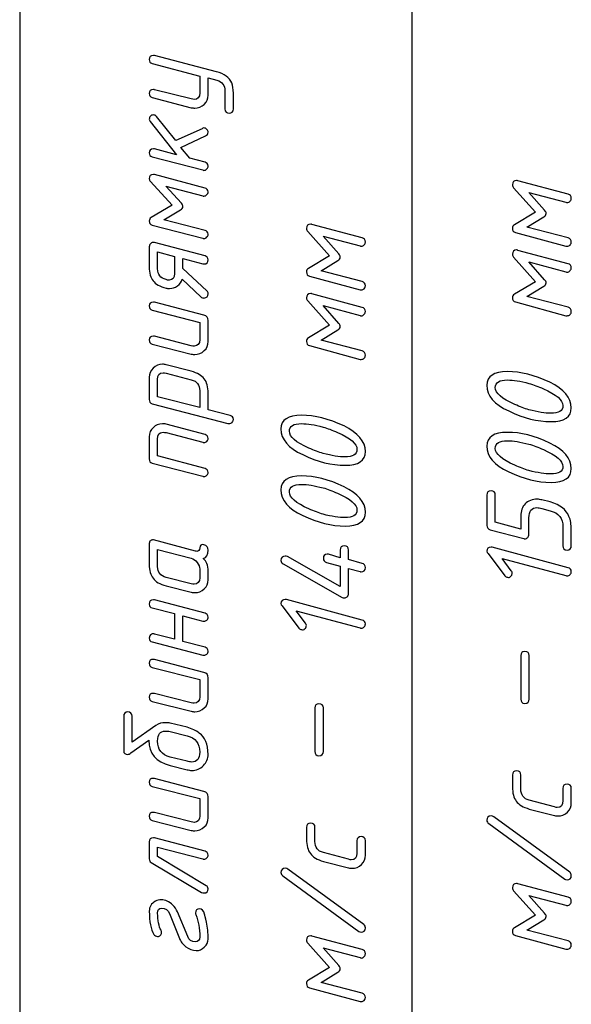
# Model space of a CAD drawing. Units: millimetres. Extents: x -4 to 202, y 14 to 281.
# Drawn here: x 129 to 137, y 59 to 73 of the extents above; entities that cross this region are included whole.
import ezdxf

# ---------------------------------------------------------------- set-up
doc = ezdxf.new("R2010")
doc.units = ezdxf.units.MM
doc.layers.get('0').update_dxf_attribs({"linetype": 'CONTINUOUS'})

msp = doc.modelspace()

# ---------------------------------------------------------------- linework, layer by layer
at = {"color": 7}
msp.add_line((128.666, 244.45), (128.666, 42), dxfattribs=at)
at = {"color": 0}
for p, q in [((134.323, 74.5575), (134.323, 50.3714)), ((131.506, 72.3759), (130.613, 72.613)), ((130.58, 72.4972), (131.264, 72.3152)), ((131.264, 72.3152), (131.264, 72.0729)), ((131.385, 72.0397), (131.385, 72.2877)), ((131.385, 72.2877), (131.512, 72.2545)), ((130.58, 72.0065), (131.142, 71.8577)), ((131.142, 71.9847), (130.613, 72.1169)), ((131.627, 72.1004), (131.627, 71.8414)), ((131.627, 72.1004), (131.627, 72.1004)), ((131.749, 71.8414), (131.749, 72.0672)), ((130.917, 71.3853), (130.641, 71.7324)), ((130.547, 71.6608), (130.927, 71.181)), ((131.297, 71.556), (130.917, 71.3853)), ((130.993, 71.2858), (131.346, 71.4513)), ((130.927, 71.181), (130.613, 71.2639)), ((131.12, 71.1316), (130.993, 71.2858)), ((130.58, 71.1482), (131.308, 70.9605)), ((131.341, 71.071), (131.12, 71.1316)), ((131.341, 70.7002), (130.613, 70.8932)), ((130.552, 70.794), (130.867, 70.4522)), ((130.999, 70.4797), (130.773, 70.7277)), ((130.773, 70.7277), (131.308, 70.5901)), ((136.581, 70.6106), (135.854, 70.8036)), ((135.793, 70.7044), (136.107, 70.3516)), ((136.24, 70.3792), (136.014, 70.6381)), ((136.014, 70.6381), (136.548, 70.4949)), ((130.867, 70.4522), (130.564, 70.2758)), ((130.745, 70.2426), (130.988, 70.3862)), ((136.107, 70.3516), (135.804, 70.1696)), ((130.58, 70.1657), (131.308, 69.9781)), ((131.341, 70.0885), (130.745, 70.2426)), ((133.61, 69.9809), (132.883, 70.1739)), ((135.986, 70.1368), (136.229, 70.2853)), ((132.822, 70.0747), (133.137, 69.7219)), ((135.821, 70.0595), (136.548, 69.8609)), ((136.581, 69.9823), (135.986, 70.1368)), ((131.341, 69.7205), (130.613, 69.9135)), ((133.269, 69.7495), (133.043, 70.0084)), ((133.043, 70.0084), (133.578, 69.8652)), ((130.536, 69.8528), (130.536, 69.566)), ((130.657, 69.5332), (130.657, 69.7812)), ((130.657, 69.7812), (130.9, 69.7149)), ((136.581, 69.6087), (135.854, 69.8017)), ((130.9, 69.7149), (130.9, 69.4669)), ((131.021, 69.6817), (131.308, 69.6048)), ((131.021, 69.5385), (131.021, 69.6817)), ((133.137, 69.7219), (132.833, 69.5399)), ((133.015, 69.5067), (133.258, 69.6556)), ((135.793, 69.7025), (136.107, 69.3498)), ((136.24, 69.3773), (136.014, 69.6366)), ((136.014, 69.6366), (136.548, 69.493)), ((131.368, 69.2189), (131.021, 69.5385)), ((133.61, 69.3526), (133.015, 69.5067)), ((130.823, 69.373), (130.823, 69.373)), ((131.01, 69.3843), (131.28, 69.1307)), ((132.85, 69.4298), (133.578, 69.2312)), ((136.107, 69.3498), (135.804, 69.1677)), ((133.61, 68.979), (132.883, 69.172)), ((135.986, 69.1349), (136.229, 69.2838)), ((131.324, 68.8675), (130.613, 69.0548)), ((132.822, 69.0728), (133.137, 68.7201)), ((135.821, 69.0577), (136.548, 68.859)), ((136.581, 68.9804), (135.986, 69.1349)), ((130.58, 68.9391), (131.264, 68.7627)), ((133.269, 68.7476), (133.043, 69.0065)), ((133.043, 69.0065), (133.578, 68.8633)), ((131.264, 68.7627), (131.264, 68.5147)), ((131.385, 68.4872), (131.385, 68.7903)), ((133.137, 68.7201), (132.833, 68.538)), ((133.015, 68.5052), (133.258, 68.6537)), ((131.142, 68.4265), (130.613, 68.5641)), ((133.61, 68.3507), (133.015, 68.5052)), ((130.58, 68.4484), (131.142, 68.3052)), ((132.85, 68.428), (133.578, 68.2293)), ((131.142, 68.0586), (130.779, 68.1524)), ((130.779, 68.0311), (131.142, 67.9319)), ((135.705, 68.053), (135.705, 68.053)), ((130.536, 67.9704), (130.536, 67.6508)), ((130.657, 67.6892), (130.657, 67.9372)), ((131.264, 67.7774), (131.264, 67.5351)), ((131.385, 67.5019), (131.385, 67.7443)), ((136.223, 67.8049), (136.223, 67.8049)), ((131.264, 67.5351), (130.657, 67.6892)), ((130.58, 67.5901), (131.671, 67.3033)), ((131.705, 67.419), (131.385, 67.5019)), ((132.734, 67.4232), (132.734, 67.4232)), ((131.341, 67.1449), (130.779, 67.2938)), ((133.252, 67.1752), (133.252, 67.1752)), ((135.705, 67.1766), (135.705, 67.1766)), ((130.536, 67.1117), (130.536, 66.7921)), ((130.657, 66.8362), (130.657, 67.0789)), ((130.779, 67.1724), (131.308, 67.0348)), ((136.223, 66.9286), (136.223, 66.9286)), ((131.341, 66.6542), (130.657, 66.8362)), ((130.58, 66.7314), (131.308, 66.5441)), ((132.734, 66.5469), (132.734, 66.5469)), ((133.252, 66.2989), (133.252, 66.2989)), ((135.407, 66.2725), (135.407, 65.8315)), ((135.529, 65.8813), (135.529, 66.2725)), ((136.323, 66.1734), (136.201, 66.2009)), ((136.201, 66.0799), (136.323, 66.0467)), ((135.898, 65.9694), (135.898, 65.7821)), ((136.014, 65.7049), (136.014, 65.9419)), ((136.592, 65.9638), (136.592, 65.9638)), ((135.457, 65.7712), (135.942, 65.6442)), ((135.898, 65.7821), (135.529, 65.8813)), ((136.504, 65.8096), (136.504, 65.5394)), ((136.626, 65.5394), (136.626, 65.7765)), ((131.203, 65.465), (130.597, 65.6248)), ((130.536, 65.5754), (130.536, 65.272)), ((130.657, 65.2392), (130.657, 65.4872)), ((130.657, 65.4872), (131.142, 65.3602)), ((133.291, 65.4787), (133.291, 65.3687)), ((133.412, 65.3411), (133.412, 65.4787)), ((136.581, 65.224), (135.485, 65.5214)), ((133.291, 64.9552), (132.53, 65.3852)), ((133.291, 65.3687), (133.12, 65.4184)), ((133.61, 65.2861), (133.412, 65.3411)), ((135.424, 65.4279), (135.666, 65.1083)), ((135.76, 65.1799), (135.628, 65.3563)), ((135.628, 65.3563), (136.548, 65.1136)), ((131.264, 65.206), (131.264, 65.0794)), ((132.469, 65.2805), (133.318, 64.7954)), ((133.092, 65.297), (133.291, 65.2473)), ((133.291, 65.2473), (133.291, 64.9552)), ((133.412, 64.8504), (133.412, 65.2141)), ((133.412, 65.2141), (133.578, 65.17)), ((131.142, 64.9912), (130.779, 65.0847)), ((131.385, 65.0515), (131.385, 65.1676)), ((130.779, 64.9633), (131.142, 64.8698)), ((131.186, 64.9855), (131.186, 64.9855)), ((131.341, 64.5679), (130.613, 64.7608)), ((133.61, 64.4687), (132.514, 64.7665)), ((130.58, 64.6451), (130.9, 64.5626)), ((132.453, 64.6726), (132.696, 64.353)), ((130.9, 64.5626), (130.9, 64.1932)), ((131.021, 64.16), (131.021, 64.5294)), ((131.021, 64.5294), (131.308, 64.4521)), ((132.789, 64.4246), (132.657, 64.601)), ((132.657, 64.601), (133.578, 64.3587)), ((130.9, 64.1932), (130.613, 64.2648)), ((130.58, 64.1544), (131.308, 63.9618)), ((131.341, 64.0775), (131.021, 64.16)), ((135.898, 63.9561), (135.898, 63.3278)), ((135.953, 64.0168), (135.953, 64.0168)), ((136.019, 63.3278), (136.019, 63.9561)), ((130.58, 63.7868), (131.264, 63.6104)), ((131.324, 63.7148), (130.613, 63.9025)), ((131.385, 63.3345), (131.385, 63.6379)), ((131.264, 63.6104), (131.264, 63.3621)), ((131.142, 63.2739), (130.613, 63.4118)), ((130.58, 63.2961), (131.142, 63.1529)), ((132.927, 63.2008), (132.927, 62.5725)), ((132.982, 63.2615), (132.982, 63.2615)), ((133.048, 62.5725), (133.048, 63.2008)), ((130.167, 63.0823), (130.167, 62.581)), ((130.288, 62.7077), (130.288, 63.0823)), ((130.63, 62.95), (130.288, 62.7077)), ((131.082, 62.9225), (130.839, 62.9832)), ((130.839, 62.8618), (131.082, 62.8015)), ((130.271, 62.5531), (130.531, 62.7352)), ((131.082, 62.4321), (130.839, 62.4928)), ((131.264, 62.5644), (131.264, 62.5644)), ((130.839, 62.3715), (131.082, 62.3108)), ((135.777, 62.2335), (135.777, 62.0628)), ((135.898, 62.0296), (135.898, 62.2335)), ((130.58, 62.0695), (131.264, 61.8931)), ((131.324, 61.9979), (130.613, 62.1852)), ((136.565, 62.1012), (136.565, 62.1012)), ((131.385, 61.6176), (131.385, 61.9206)), ((136.504, 62.0406), (136.504, 61.8642)), ((136.626, 61.8314), (136.626, 62.0406)), ((131.264, 61.8931), (131.264, 61.6451)), ((136.383, 61.776), (136.019, 61.8698)), ((131.142, 61.5569), (130.613, 61.6948)), ((136.019, 61.7432), (136.383, 61.6493)), ((130.58, 61.5791), (131.142, 61.4355)), ((135.435, 61.5336), (136.532, 60.7342)), ((136.604, 60.8334), (135.507, 61.6327)), ((132.806, 61.4786), (132.806, 61.3075)), ((132.927, 61.2743), (132.927, 61.4786)), ((130.536, 61.2719), (130.536, 61.0235)), ((131.341, 61.1339), (130.613, 61.3269)), ((133.533, 61.2856), (133.533, 61.1092)), ((133.594, 61.3463), (133.594, 61.3463)), ((133.654, 61.0761), (133.654, 61.2856)), ((130.657, 61.0567), (130.657, 61.1946)), ((130.657, 61.1946), (131.308, 61.0235)), ((133.412, 61.021), (133.048, 61.1145)), ((130.564, 60.9741), (131.291, 60.5384)), ((131.358, 60.6379), (130.657, 61.0567)), ((133.048, 60.9879), (133.412, 60.894)), ((133.633, 60.0784), (132.535, 60.8774)), ((136.626, 60.784), (136.626, 60.784)), ((132.464, 60.7783), (133.561, 59.9793)), ((136.581, 60.4711), (135.854, 60.664)), ((135.793, 60.5649), (136.107, 60.2121)), ((136.24, 60.2396), (136.014, 60.4986)), ((136.014, 60.4986), (136.548, 60.3553)), ((130.828, 60.2368), (130.972, 59.8784)), ((131.093, 59.9063), (130.944, 60.259)), ((131.335, 60.2259), (131.335, 60.2259)), ((136.107, 60.2121), (135.804, 60.0301)), ((135.986, 59.9969), (136.229, 60.1458)), ((133.654, 60.0287), (133.654, 60.0287)), ((136.581, 59.8428), (135.986, 59.9969)), ((132.822, 59.8096), (133.137, 59.4568)), ((133.61, 59.7158), (132.883, 59.9087)), ((135.821, 59.92), (136.548, 59.7214)), ((133.269, 59.4843), (133.043, 59.7436)), ((133.043, 59.7436), (133.578, 59.6)), ((133.137, 59.4568), (132.833, 59.2748)), ((133.015, 59.242), (133.258, 59.3908)), ((133.61, 59.0875), (133.015, 59.242)), ((132.85, 59.1647), (133.578, 58.9661))]:
    msp.add_line(p, q, dxfattribs=at)
for points in [[(130.597, 72.613), (130.552, 72.613), (130.536, 72.5911), (130.536, 72.5523)], [(130.613, 72.613), (130.608, 72.613), (130.602, 72.613), (130.597, 72.613)], [(130.536, 72.5523), (130.536, 72.5248), (130.547, 72.5029), (130.58, 72.4972)], [(131.727, 72.2161), (131.694, 72.2933), (131.616, 72.3484), (131.506, 72.3759)], [(131.512, 72.2545), (131.589, 72.2327), (131.627, 72.1829), (131.627, 72.1004)], [(131.749, 72.0672), (131.749, 72.1279), (131.743, 72.1776), (131.727, 72.2161)], [(130.597, 72.1222), (130.552, 72.1222), (130.536, 72.1004), (130.536, 72.0619)], [(130.536, 72.0619), (130.536, 72.034), (130.547, 72.0178), (130.58, 72.0065)], [(130.613, 72.1169), (130.608, 72.1222), (130.602, 72.1222), (130.597, 72.1222)], [(131.264, 72.0729), (131.264, 72.0065), (131.236, 71.979), (131.186, 71.979)], [(131.33, 71.9074), (131.368, 71.9459), (131.385, 71.9899), (131.385, 72.0397)], [(131.186, 71.979), (131.17, 71.979), (131.159, 71.979), (131.142, 71.9847)], [(131.192, 71.8524), (131.241, 71.8524), (131.291, 71.8742), (131.33, 71.9074)], [(130.552, 71.7381), (130.542, 71.7215), (130.536, 71.7102), (130.536, 71.694)], [(130.591, 71.7543), (130.575, 71.7543), (130.564, 71.749), (130.552, 71.7381)], [(130.641, 71.7324), (130.63, 71.749), (130.613, 71.7543), (130.591, 71.7543)], [(131.142, 71.8577), (131.159, 71.8577), (131.175, 71.8524), (131.192, 71.8524)], [(131.627, 71.8414), (131.627, 71.8026), (131.65, 71.7808), (131.688, 71.7808)], [(131.688, 71.7808), (131.727, 71.7808), (131.749, 71.8026), (131.749, 71.8414)], [(130.536, 71.694), (130.536, 71.6827), (130.536, 71.6717), (130.547, 71.6608)], [(131.324, 71.567), (131.313, 71.567), (131.308, 71.5617), (131.297, 71.556)], [(131.368, 71.5451), (131.358, 71.5617), (131.341, 71.567), (131.324, 71.567)], [(131.346, 71.4513), (131.374, 71.4622), (131.385, 71.4788), (131.385, 71.5063)], [(131.385, 71.5063), (131.385, 71.5229), (131.379, 71.5338), (131.368, 71.5451)], [(130.597, 71.2639), (130.552, 71.2639), (130.536, 71.2417), (130.536, 71.2089)], [(130.536, 71.2089), (130.536, 71.1757), (130.547, 71.1592), (130.58, 71.1482)], [(130.613, 71.2639), (130.608, 71.2639), (130.602, 71.2639), (130.597, 71.2639)], [(131.385, 71.0159), (131.385, 71.0487), (131.368, 71.0653), (131.341, 71.071)], [(131.368, 70.9771), (131.379, 70.9884), (131.385, 70.9993), (131.385, 71.0159)], [(130.597, 70.8932), (130.552, 70.8932), (130.536, 70.8766), (130.536, 70.8325)], [(130.613, 70.8932), (130.608, 70.8932), (130.602, 70.8932), (130.597, 70.8932)], [(131.308, 70.9605), (131.313, 70.9553), (131.319, 70.9553), (131.324, 70.9553)], [(131.324, 70.9553), (131.341, 70.9553), (131.358, 70.9605), (131.368, 70.9771)], [(130.536, 70.8325), (130.536, 70.8215), (130.542, 70.805), (130.552, 70.794)], [(135.837, 70.8092), (135.793, 70.8092), (135.777, 70.787), (135.777, 70.7485)], [(135.777, 70.7485), (135.777, 70.7319), (135.782, 70.7154), (135.793, 70.7044)], [(135.854, 70.8036), (135.848, 70.8092), (135.843, 70.8092), (135.837, 70.8092)], [(131.308, 70.5901), (131.313, 70.5845), (131.319, 70.5845), (131.324, 70.5845)], [(131.324, 70.5845), (131.341, 70.5845), (131.358, 70.5901), (131.368, 70.6067)], [(131.385, 70.6452), (131.385, 70.6727), (131.368, 70.6949), (131.341, 70.7002)], [(131.368, 70.6067), (131.379, 70.6176), (131.385, 70.6286), (131.385, 70.6452)], [(136.626, 70.5499), (136.626, 70.5831), (136.609, 70.6053), (136.581, 70.6106)], [(131.021, 70.4356), (131.021, 70.4465), (131.016, 70.4631), (130.999, 70.4797)], [(136.548, 70.4949), (136.554, 70.4896), (136.56, 70.4896), (136.565, 70.4896)], [(136.565, 70.4896), (136.581, 70.4896), (136.598, 70.4949), (136.609, 70.5115)], [(136.609, 70.5115), (136.62, 70.5224), (136.626, 70.539), (136.626, 70.5499)], [(130.988, 70.3862), (131.01, 70.3972), (131.021, 70.4137), (131.021, 70.4356)], [(136.229, 70.2853), (136.251, 70.2966), (136.262, 70.3132), (136.262, 70.3351)], [(136.262, 70.3351), (136.262, 70.3516), (136.256, 70.3626), (136.24, 70.3792)], [(130.564, 70.2758), (130.542, 70.2592), (130.536, 70.2426), (130.536, 70.2261)], [(130.536, 70.2261), (130.536, 70.1933), (130.547, 70.1767), (130.58, 70.1657)], [(132.866, 70.1795), (132.822, 70.1795), (132.806, 70.1573), (132.806, 70.1188)], [(132.883, 70.1739), (132.877, 70.1795), (132.872, 70.1795), (132.866, 70.1795)], [(135.804, 70.1696), (135.782, 70.1587), (135.777, 70.1421), (135.777, 70.1202)], [(131.385, 70.0334), (131.385, 70.061), (131.368, 70.0828), (131.341, 70.0885)], [(131.368, 69.9946), (131.379, 70.0056), (131.385, 70.0169), (131.385, 70.0334)], [(132.806, 70.1188), (132.806, 70.1022), (132.811, 70.0857), (132.822, 70.0747)], [(135.777, 70.1202), (135.777, 70.0871), (135.788, 70.0648), (135.821, 70.0595)], [(130.552, 69.8969), (130.542, 69.886), (130.536, 69.8694), (130.536, 69.8528)], [(130.591, 69.9135), (130.575, 69.9135), (130.564, 69.9079), (130.552, 69.8969)], [(130.613, 69.9135), (130.602, 69.9135), (130.597, 69.9135), (130.591, 69.9135)], [(131.308, 69.9781), (131.313, 69.9728), (131.319, 69.9728), (131.324, 69.9728)], [(131.324, 69.9728), (131.341, 69.9728), (131.358, 69.9781), (131.368, 69.9946)], [(133.594, 69.8595), (133.61, 69.8595), (133.627, 69.8652), (133.638, 69.8817)], [(133.654, 69.9202), (133.654, 69.9534), (133.638, 69.9752), (133.61, 69.9809)], [(133.638, 69.8817), (133.649, 69.8927), (133.654, 69.9093), (133.654, 69.9202)], [(136.565, 69.8609), (136.581, 69.8609), (136.598, 69.8666), (136.609, 69.8775)], [(136.626, 69.9216), (136.626, 69.9491), (136.609, 69.9714), (136.581, 69.9823)], [(136.609, 69.8775), (136.62, 69.8941), (136.626, 69.905), (136.626, 69.9216)], [(133.291, 69.7054), (133.291, 69.7219), (133.285, 69.7329), (133.269, 69.7495)], [(133.578, 69.8652), (133.583, 69.8595), (133.588, 69.8595), (133.594, 69.8595)], [(135.837, 69.8073), (135.793, 69.8073), (135.777, 69.7851), (135.777, 69.7466)], [(135.777, 69.7466), (135.777, 69.7301), (135.782, 69.7135), (135.793, 69.7025)], [(135.854, 69.8017), (135.848, 69.8073), (135.843, 69.8073), (135.837, 69.8073)], [(136.548, 69.8609), (136.554, 69.8609), (136.56, 69.8609), (136.565, 69.8609)], [(131.308, 69.6048), (131.313, 69.6048), (131.319, 69.6048), (131.324, 69.6048)], [(131.324, 69.6048), (131.363, 69.6048), (131.385, 69.6267), (131.385, 69.6655)], [(131.385, 69.6655), (131.385, 69.693), (131.368, 69.7149), (131.341, 69.7205)], [(133.258, 69.6556), (133.28, 69.6666), (133.291, 69.6831), (133.291, 69.7054)], [(136.626, 69.5484), (136.626, 69.5812), (136.609, 69.6034), (136.581, 69.6087)], [(130.536, 69.566), (130.536, 69.4725), (130.552, 69.4062), (130.591, 69.3621)], [(130.779, 69.3787), (130.696, 69.4009), (130.657, 69.4559), (130.657, 69.5332)], [(130.9, 69.4669), (130.9, 69.4062), (130.872, 69.373), (130.823, 69.373)], [(132.833, 69.5399), (132.811, 69.529), (132.806, 69.5124), (132.806, 69.4902)], [(132.806, 69.4902), (132.806, 69.4574), (132.817, 69.4351), (132.85, 69.4298)], [(136.548, 69.493), (136.554, 69.4877), (136.56, 69.4877), (136.565, 69.4877)], [(136.565, 69.4877), (136.581, 69.4877), (136.598, 69.493), (136.609, 69.5096)], [(136.609, 69.5096), (136.62, 69.5205), (136.626, 69.5371), (136.626, 69.5484)], [(130.591, 69.3621), (130.624, 69.318), (130.69, 69.2796), (130.779, 69.2573)], [(130.823, 69.373), (130.806, 69.373), (130.79, 69.373), (130.779, 69.3787)], [(130.944, 69.2905), (130.977, 69.3127), (130.999, 69.3455), (131.01, 69.3843)], [(133.654, 69.2919), (133.654, 69.3194), (133.638, 69.3416), (133.61, 69.3526)], [(136.229, 69.2838), (136.251, 69.2947), (136.262, 69.3113), (136.262, 69.3332)], [(136.262, 69.3332), (136.262, 69.3498), (136.256, 69.3607), (136.24, 69.3773)], [(130.779, 69.2573), (130.79, 69.252), (130.806, 69.252), (130.828, 69.252)], [(130.828, 69.252), (130.872, 69.252), (130.905, 69.263), (130.944, 69.2905)], [(131.324, 69.1141), (131.368, 69.1197), (131.385, 69.1363), (131.385, 69.1748)], [(131.385, 69.1748), (131.385, 69.1914), (131.379, 69.2079), (131.368, 69.2189)], [(132.866, 69.1776), (132.822, 69.1776), (132.806, 69.1554), (132.806, 69.1169)], [(132.883, 69.172), (132.877, 69.1776), (132.872, 69.1776), (132.866, 69.1776)], [(133.578, 69.2312), (133.583, 69.2312), (133.588, 69.2312), (133.594, 69.2312)], [(133.594, 69.2312), (133.61, 69.2312), (133.627, 69.2369), (133.638, 69.2478)], [(133.638, 69.2478), (133.649, 69.2644), (133.654, 69.2753), (133.654, 69.2919)], [(135.804, 69.1677), (135.782, 69.1568), (135.777, 69.1402), (135.777, 69.1183)], [(130.597, 69.0548), (130.552, 69.0548), (130.536, 69.0383), (130.536, 68.9998)], [(130.613, 69.0548), (130.608, 69.0548), (130.602, 69.0548), (130.597, 69.0548)], [(131.28, 69.1307), (131.297, 69.1197), (131.308, 69.1141), (131.324, 69.1141)], [(132.806, 69.1169), (132.806, 69.1003), (132.811, 69.0838), (132.822, 69.0728)], [(135.777, 69.1183), (135.777, 69.0852), (135.788, 69.0633), (135.821, 69.0577)], [(130.536, 68.9998), (130.536, 68.9666), (130.547, 68.9501), (130.58, 68.9391)], [(133.594, 68.858), (133.61, 68.858), (133.627, 68.8633), (133.638, 68.8799)], [(133.654, 68.9183), (133.654, 68.9515), (133.638, 68.9737), (133.61, 68.979)], [(133.638, 68.8799), (133.649, 68.8908), (133.654, 68.9074), (133.654, 68.9183)], [(136.626, 68.9197), (136.626, 68.9472), (136.609, 68.9695), (136.581, 68.9804)], [(136.609, 68.8756), (136.62, 68.8922), (136.626, 68.9031), (136.626, 68.9197)], [(131.385, 68.7903), (131.385, 68.8287), (131.363, 68.8566), (131.324, 68.8675)], [(133.291, 68.7035), (133.291, 68.7201), (133.285, 68.731), (133.269, 68.7476)], [(133.578, 68.8633), (133.583, 68.858), (133.588, 68.858), (133.594, 68.858)], [(136.548, 68.859), (136.554, 68.859), (136.56, 68.859), (136.565, 68.859)], [(136.565, 68.859), (136.581, 68.859), (136.598, 68.8647), (136.609, 68.8756)], [(133.258, 68.6537), (133.28, 68.665), (133.291, 68.6816), (133.291, 68.7035)], [(130.597, 68.5641), (130.552, 68.5641), (130.536, 68.5479), (130.536, 68.5091)], [(130.536, 68.5091), (130.536, 68.4759), (130.547, 68.4597), (130.58, 68.4484)], [(130.613, 68.5641), (130.608, 68.5641), (130.602, 68.5641), (130.597, 68.5641)], [(131.264, 68.5147), (131.264, 68.4541), (131.236, 68.4209), (131.186, 68.4209)], [(131.33, 68.3549), (131.368, 68.3877), (131.385, 68.4318), (131.385, 68.4872)], [(132.833, 68.538), (132.811, 68.5271), (132.806, 68.5105), (132.806, 68.4886)], [(132.806, 68.4886), (132.806, 68.4555), (132.817, 68.4332), (132.85, 68.428)], [(131.186, 68.4209), (131.17, 68.4209), (131.159, 68.4209), (131.142, 68.4265)], [(131.192, 68.2995), (131.241, 68.2995), (131.291, 68.3161), (131.33, 68.3549)], [(133.654, 68.29), (133.654, 68.3175), (133.638, 68.3398), (133.61, 68.3507)], [(131.142, 68.3052), (131.159, 68.2995), (131.175, 68.2995), (131.192, 68.2995)], [(133.578, 68.2293), (133.583, 68.2293), (133.588, 68.2293), (133.594, 68.2293)], [(133.594, 68.2293), (133.61, 68.2293), (133.627, 68.235), (133.638, 68.2459)], [(133.638, 68.2459), (133.649, 68.2625), (133.654, 68.2734), (133.654, 68.29)], [(130.591, 68.1027), (130.552, 68.0642), (130.536, 68.0201), (130.536, 67.9704)], [(130.729, 68.1577), (130.674, 68.1577), (130.63, 68.1411), (130.591, 68.1027)], [(130.657, 67.9372), (130.657, 68.0036), (130.679, 68.0364), (130.735, 68.0364)], [(130.779, 68.1524), (130.762, 68.1577), (130.745, 68.1577), (130.729, 68.1577)], [(130.735, 68.0364), (130.745, 68.0364), (130.762, 68.0311), (130.779, 68.0311)], [(131.33, 67.9482), (131.291, 67.9979), (131.231, 68.0311), (131.142, 68.0586)], [(135.705, 68.053), (135.507, 68.053), (135.407, 67.987), (135.407, 67.8547)], [(136.317, 67.8988), (136.096, 68.0036), (135.892, 68.053), (135.705, 68.053)], [(131.142, 67.9319), (131.225, 67.9154), (131.264, 67.86), (131.264, 67.7774)], [(131.385, 67.7443), (131.385, 67.8325), (131.368, 67.8988), (131.33, 67.9482)], [(135.529, 67.8215), (135.529, 67.8988), (135.589, 67.9319), (135.705, 67.9319)], [(135.705, 67.9319), (135.788, 67.9319), (135.892, 67.9154), (136.014, 67.8822)], [(136.626, 67.5294), (136.626, 67.6783), (136.521, 67.7997), (136.317, 67.8988)], [(135.407, 67.8547), (135.407, 67.7058), (135.512, 67.5792), (135.722, 67.4853)], [(135.81, 67.5792), (135.622, 67.6617), (135.529, 67.7443), (135.529, 67.8215)], [(136.014, 67.8822), (136.08, 67.8656), (136.146, 67.8381), (136.223, 67.8049)], [(136.223, 67.8049), (136.411, 67.7224), (136.504, 67.6395), (136.504, 67.5626)], [(130.536, 67.6508), (130.536, 67.6176), (130.547, 67.601), (130.58, 67.5901)], [(135.722, 67.4853), (135.937, 67.3806), (136.14, 67.3308), (136.333, 67.3308)], [(136.014, 67.5019), (135.953, 67.5185), (135.887, 67.546), (135.81, 67.5792)], [(136.328, 67.4522), (136.251, 67.4522), (136.14, 67.4688), (136.014, 67.5019)], [(136.504, 67.5626), (136.504, 67.4853), (136.444, 67.4522), (136.328, 67.4522)], [(136.333, 67.3308), (136.526, 67.3308), (136.626, 67.3971), (136.626, 67.5294)], [(131.688, 67.3033), (131.705, 67.3033), (131.721, 67.3089), (131.732, 67.3199)], [(131.749, 67.364), (131.749, 67.3915), (131.732, 67.4137), (131.705, 67.419)], [(131.732, 67.3199), (131.743, 67.3365), (131.749, 67.3474), (131.749, 67.364)], [(132.734, 67.4232), (132.535, 67.4232), (132.436, 67.3573), (132.436, 67.225)], [(133.346, 67.2691), (133.125, 67.3735), (132.921, 67.4232), (132.734, 67.4232)], [(130.591, 67.244), (130.552, 67.2112), (130.536, 67.1671), (130.536, 67.1117)], [(130.729, 67.2994), (130.674, 67.2994), (130.624, 67.2828), (130.591, 67.244)], [(130.657, 67.0789), (130.657, 67.1449), (130.679, 67.1781), (130.735, 67.1781)], [(130.779, 67.2938), (130.762, 67.2994), (130.745, 67.2994), (130.729, 67.2994)], [(130.735, 67.1781), (130.745, 67.1781), (130.762, 67.1724), (130.779, 67.1724)], [(131.671, 67.3033), (131.677, 67.3033), (131.682, 67.3033), (131.688, 67.3033)], [(132.436, 67.225), (132.436, 67.0761), (132.541, 66.9491), (132.751, 66.8556)], [(132.558, 67.1918), (132.558, 67.2691), (132.618, 67.3019), (132.734, 67.3019)], [(132.839, 66.9491), (132.651, 67.032), (132.558, 67.1146), (132.558, 67.1918)], [(132.734, 67.3019), (132.817, 67.3019), (132.921, 67.2853), (133.043, 67.2525)], [(133.043, 67.2525), (133.109, 67.2359), (133.175, 67.2084), (133.252, 67.1752)], [(133.252, 67.1752), (133.44, 67.0927), (133.533, 67.0098), (133.533, 66.9325)], [(133.654, 66.8997), (133.654, 67.0486), (133.55, 67.1696), (133.346, 67.2691)], [(135.705, 67.1766), (135.507, 67.1766), (135.407, 67.1103), (135.407, 66.978)], [(136.317, 67.0221), (136.096, 67.1269), (135.892, 67.1766), (135.705, 67.1766)], [(131.308, 67.0348), (131.313, 67.0292), (131.319, 67.0292), (131.324, 67.0292)], [(131.324, 67.0292), (131.341, 67.0292), (131.358, 67.0348), (131.368, 67.0458)], [(131.385, 67.0899), (131.385, 67.1174), (131.368, 67.1393), (131.341, 67.1449)], [(131.368, 67.0458), (131.379, 67.0624), (131.385, 67.0733), (131.385, 67.0899)], [(135.529, 66.9452), (135.529, 67.0221), (135.589, 67.0553), (135.705, 67.0553)], [(135.705, 67.0553), (135.788, 67.0553), (135.892, 67.0387), (136.014, 67.0059)], [(133.043, 66.8722), (132.982, 66.8884), (132.916, 66.9163), (132.839, 66.9491)], [(133.533, 66.9325), (133.533, 66.8556), (133.473, 66.8225), (133.357, 66.8225)], [(133.362, 66.7011), (133.555, 66.7011), (133.654, 66.7674), (133.654, 66.8997)], [(135.407, 66.978), (135.407, 66.8295), (135.512, 66.7025), (135.722, 66.609)], [(135.81, 66.7025), (135.622, 66.7854), (135.529, 66.868), (135.529, 66.9452)], [(136.014, 67.0059), (136.08, 66.9893), (136.146, 66.9618), (136.223, 66.9286)], [(136.223, 66.9286), (136.411, 66.8457), (136.504, 66.7632), (136.504, 66.6859)], [(136.626, 66.6531), (136.626, 66.8016), (136.521, 66.923), (136.317, 67.0221)], [(130.536, 66.7921), (130.536, 66.759), (130.547, 66.7424), (130.58, 66.7314)], [(132.751, 66.8556), (132.965, 66.7508), (133.169, 66.7011), (133.362, 66.7011)], [(133.357, 66.8225), (133.28, 66.8225), (133.169, 66.839), (133.043, 66.8722)], [(131.385, 66.5992), (131.385, 66.6267), (131.368, 66.6489), (131.341, 66.6542)], [(135.722, 66.609), (135.937, 66.5043), (136.14, 66.4545), (136.333, 66.4545)], [(136.014, 66.6253), (135.953, 66.6418), (135.887, 66.6694), (135.81, 66.7025)], [(136.328, 66.5759), (136.251, 66.5759), (136.14, 66.5925), (136.014, 66.6253)], [(136.504, 66.6859), (136.504, 66.609), (136.444, 66.5759), (136.328, 66.5759)], [(136.333, 66.4545), (136.526, 66.4545), (136.626, 66.5208), (136.626, 66.6531)], [(131.308, 66.5441), (131.313, 66.5385), (131.319, 66.5385), (131.324, 66.5385)], [(131.324, 66.5385), (131.341, 66.5385), (131.358, 66.5441), (131.368, 66.5607)], [(131.368, 66.5607), (131.379, 66.5716), (131.385, 66.5826), (131.385, 66.5992)], [(132.734, 66.5469), (132.535, 66.5469), (132.436, 66.4806), (132.436, 66.3483)], [(133.346, 66.3924), (133.125, 66.4972), (132.921, 66.5469), (132.734, 66.5469)], [(132.436, 66.3483), (132.436, 66.1995), (132.541, 66.0728), (132.751, 65.979)], [(132.558, 66.3152), (132.558, 66.3924), (132.618, 66.4256), (132.734, 66.4256)], [(132.734, 66.4256), (132.817, 66.4256), (132.921, 66.409), (133.043, 66.3758)], [(133.043, 66.3758), (133.109, 66.3593), (133.175, 66.3317), (133.252, 66.2989)], [(133.654, 66.0231), (133.654, 66.1719), (133.55, 66.2933), (133.346, 66.3924)], [(135.468, 66.3332), (135.43, 66.3332), (135.407, 66.3113), (135.407, 66.2725)], [(135.529, 66.2725), (135.529, 66.3113), (135.507, 66.3332), (135.468, 66.3332)], [(132.839, 66.0728), (132.651, 66.1554), (132.558, 66.2383), (132.558, 66.3152)], [(133.252, 66.2989), (133.44, 66.216), (133.533, 66.1335), (133.533, 66.0562)], [(136.135, 66.2122), (136.063, 66.2122), (136.003, 66.1899), (135.959, 66.1458)], [(136.201, 66.2009), (136.179, 66.2065), (136.157, 66.2122), (136.135, 66.2122)], [(133.043, 65.9956), (132.982, 66.0121), (132.916, 66.0396), (132.839, 66.0728)], [(133.533, 66.0562), (133.533, 65.979), (133.473, 65.9462), (133.357, 65.9462)], [(135.959, 66.1458), (135.92, 66.1017), (135.898, 66.0411), (135.898, 65.9694)], [(136.014, 65.9419), (136.014, 66.0411), (136.052, 66.0908), (136.13, 66.0908)], [(136.13, 66.0908), (136.151, 66.0908), (136.174, 66.0852), (136.201, 66.0799)], [(136.592, 65.9638), (136.554, 66.0633), (136.466, 66.1293), (136.323, 66.1734)], [(136.323, 66.0467), (136.444, 66.0135), (136.504, 65.9363), (136.504, 65.8096)], [(132.751, 65.979), (132.965, 65.8742), (133.169, 65.8248), (133.362, 65.8248)], [(133.357, 65.9462), (133.28, 65.9462), (133.169, 65.9624), (133.043, 65.9956)], [(133.362, 65.8248), (133.555, 65.8248), (133.654, 65.8908), (133.654, 66.0231)], [(136.626, 65.7765), (136.626, 65.8481), (136.615, 65.9144), (136.592, 65.9638)], [(135.407, 65.8315), (135.407, 65.804), (135.424, 65.7821), (135.457, 65.7712)], [(130.552, 65.6138), (130.542, 65.6086), (130.536, 65.592), (130.536, 65.5754)], [(130.597, 65.6248), (130.575, 65.6248), (130.564, 65.6248), (130.552, 65.6138)], [(135.942, 65.6442), (135.942, 65.6442), (135.948, 65.6389), (135.953, 65.6389)], [(135.953, 65.6389), (135.97, 65.6389), (135.986, 65.6498), (135.997, 65.6608)], [(135.997, 65.6608), (136.008, 65.6717), (136.014, 65.6883), (136.014, 65.7049)], [(131.264, 65.5091), (131.264, 65.4763), (131.247, 65.4597), (131.22, 65.4597)], [(131.324, 65.5532), (131.286, 65.5645), (131.264, 65.5479), (131.264, 65.5091)], [(131.313, 65.3549), (131.363, 65.3715), (131.385, 65.4099), (131.385, 65.4763)], [(131.385, 65.4763), (131.385, 65.5204), (131.363, 65.5422), (131.324, 65.5532)], [(133.351, 65.5394), (133.313, 65.5394), (133.291, 65.5175), (133.291, 65.4787)], [(133.412, 65.4787), (133.412, 65.5175), (133.39, 65.5394), (133.351, 65.5394)], [(135.468, 65.5214), (135.43, 65.5214), (135.407, 65.4995), (135.407, 65.4611)], [(135.485, 65.5214), (135.485, 65.5214), (135.479, 65.5214), (135.468, 65.5214)], [(136.504, 65.5394), (136.504, 65.501), (136.526, 65.4787), (136.565, 65.4787)], [(136.565, 65.4787), (136.604, 65.4787), (136.626, 65.501), (136.626, 65.5394)], [(131.142, 65.3602), (131.175, 65.3493), (131.203, 65.3327), (131.225, 65.2999)], [(131.22, 65.4597), (131.214, 65.4597), (131.209, 65.4597), (131.203, 65.465)], [(131.385, 65.1676), (131.385, 65.2611), (131.363, 65.3217), (131.313, 65.3549)], [(132.497, 65.3905), (132.459, 65.3905), (132.436, 65.3687), (132.436, 65.3302)], [(132.436, 65.3302), (132.436, 65.308), (132.447, 65.2914), (132.469, 65.2805)], [(132.53, 65.3852), (132.519, 65.3905), (132.508, 65.3905), (132.497, 65.3905)], [(133.103, 65.4184), (133.065, 65.4184), (133.048, 65.3962), (133.048, 65.3577)], [(133.048, 65.3577), (133.048, 65.3302), (133.065, 65.308), (133.092, 65.297)], [(133.12, 65.4184), (133.12, 65.4184), (133.114, 65.4184), (133.103, 65.4184)], [(135.407, 65.4611), (135.407, 65.4498), (135.413, 65.4389), (135.424, 65.4279)], [(130.536, 65.272), (130.536, 65.1838), (130.552, 65.1178), (130.591, 65.0737)], [(130.779, 65.0847), (130.696, 65.1069), (130.657, 65.1563), (130.657, 65.2392)], [(131.225, 65.2999), (131.253, 65.2667), (131.264, 65.2336), (131.264, 65.206)], [(133.594, 65.1648), (133.633, 65.1648), (133.654, 65.1866), (133.654, 65.2254)], [(133.654, 65.2254), (133.654, 65.2582), (133.638, 65.2805), (133.61, 65.2861)], [(136.626, 65.1686), (136.626, 65.1965), (136.609, 65.2184), (136.581, 65.224)], [(130.591, 65.0737), (130.624, 65.024), (130.69, 64.9855), (130.779, 64.9633)], [(131.264, 65.0794), (131.264, 65.0187), (131.236, 64.9855), (131.186, 64.9855)], [(131.33, 64.9192), (131.368, 64.9524), (131.385, 64.9965), (131.385, 65.0515)], [(133.578, 65.17), (133.583, 65.1648), (133.588, 65.1648), (133.594, 65.1648)], [(135.666, 65.1083), (135.678, 65.0917), (135.689, 65.0861), (135.705, 65.0861)], [(135.705, 65.0861), (135.722, 65.0804), (135.738, 65.0861), (135.749, 65.097)], [(135.749, 65.097), (135.766, 65.1083), (135.771, 65.1192), (135.771, 65.1358)], [(135.771, 65.1358), (135.777, 65.1524), (135.771, 65.1686), (135.76, 65.1799)], [(136.548, 65.1136), (136.554, 65.1083), (136.56, 65.1083), (136.565, 65.1083)], [(136.565, 65.1083), (136.581, 65.1083), (136.598, 65.1136), (136.609, 65.1245)], [(136.609, 65.1245), (136.62, 65.1358), (136.626, 65.1524), (136.626, 65.1686)], [(131.186, 64.9855), (131.17, 64.9855), (131.159, 64.9855), (131.142, 64.9912)], [(131.192, 64.8642), (131.247, 64.8642), (131.291, 64.8808), (131.33, 64.9192)], [(130.597, 64.7608), (130.552, 64.7608), (130.536, 64.739), (130.536, 64.7001)], [(130.613, 64.7608), (130.608, 64.7608), (130.602, 64.7608), (130.597, 64.7608)], [(131.142, 64.8698), (131.159, 64.8642), (131.175, 64.8642), (131.192, 64.8642)], [(132.497, 64.7665), (132.459, 64.7665), (132.436, 64.7442), (132.436, 64.7058)], [(132.514, 64.7665), (132.514, 64.7665), (132.508, 64.7665), (132.497, 64.7665)], [(133.318, 64.7954), (133.329, 64.7898), (133.34, 64.7898), (133.351, 64.7898)], [(133.351, 64.7898), (133.368, 64.7898), (133.379, 64.7954), (133.39, 64.8063)], [(133.39, 64.8063), (133.406, 64.8173), (133.412, 64.8339), (133.412, 64.8504)], [(130.536, 64.7001), (130.536, 64.6726), (130.547, 64.6508), (130.58, 64.6451)], [(132.436, 64.7058), (132.436, 64.6949), (132.442, 64.6836), (132.453, 64.6726)], [(131.385, 64.5128), (131.385, 64.5403), (131.368, 64.5626), (131.341, 64.5679)], [(131.368, 64.4687), (131.379, 64.4797), (131.385, 64.4962), (131.385, 64.5128)], [(131.308, 64.4521), (131.313, 64.4521), (131.319, 64.4521), (131.324, 64.4521)], [(131.324, 64.4521), (131.341, 64.4521), (131.358, 64.4578), (131.368, 64.4687)], [(132.696, 64.353), (132.707, 64.3364), (132.717, 64.3308), (132.734, 64.3308)], [(132.734, 64.3308), (132.751, 64.3255), (132.767, 64.3308), (132.778, 64.3421)], [(132.778, 64.3421), (132.795, 64.353), (132.8, 64.364), (132.8, 64.3805)], [(132.8, 64.3805), (132.806, 64.3971), (132.8, 64.4137), (132.789, 64.4246)], [(133.578, 64.3587), (133.583, 64.353), (133.588, 64.353), (133.594, 64.353)], [(133.594, 64.353), (133.61, 64.353), (133.627, 64.3587), (133.638, 64.3696)], [(133.654, 64.4137), (133.654, 64.4412), (133.638, 64.4631), (133.61, 64.4687)], [(133.638, 64.3696), (133.649, 64.3805), (133.654, 64.3971), (133.654, 64.4137)], [(130.552, 64.2539), (130.542, 64.2373), (130.536, 64.2264), (130.536, 64.2098)], [(130.536, 64.2098), (130.536, 64.1823), (130.547, 64.16), (130.58, 64.1544)], [(130.591, 64.2705), (130.575, 64.2705), (130.564, 64.2648), (130.552, 64.2539)], [(130.613, 64.2648), (130.608, 64.2705), (130.602, 64.2705), (130.591, 64.2705)], [(131.385, 64.0221), (131.385, 64.05), (131.368, 64.0719), (131.341, 64.0775)], [(131.308, 63.9618), (131.313, 63.9618), (131.319, 63.9618), (131.324, 63.9618)], [(131.324, 63.9618), (131.341, 63.9618), (131.358, 63.9671), (131.368, 63.978)], [(131.368, 63.978), (131.379, 63.9893), (131.385, 64.0059), (131.385, 64.0221)], [(135.953, 64.0168), (135.915, 64.0168), (135.898, 63.9946), (135.898, 63.9561)], [(136.019, 63.9561), (136.019, 63.9946), (135.997, 64.0168), (135.953, 64.0168)], [(130.597, 63.9025), (130.552, 63.9025), (130.536, 63.8859), (130.536, 63.8471)], [(130.536, 63.8471), (130.536, 63.8143), (130.547, 63.7977), (130.58, 63.7868)], [(130.613, 63.9025), (130.608, 63.9025), (130.602, 63.9025), (130.597, 63.9025)], [(131.385, 63.6379), (131.385, 63.6764), (131.363, 63.7039), (131.324, 63.7148)], [(130.597, 63.4118), (130.552, 63.4118), (130.536, 63.3952), (130.536, 63.3568)], [(130.536, 63.3568), (130.536, 63.3236), (130.547, 63.307), (130.58, 63.2961)], [(130.613, 63.4118), (130.608, 63.4118), (130.602, 63.4118), (130.597, 63.4118)], [(131.264, 63.3621), (131.264, 63.3017), (131.236, 63.2686), (131.186, 63.2686)], [(131.186, 63.2686), (131.17, 63.2686), (131.159, 63.2686), (131.142, 63.2739)], [(131.192, 63.1472), (131.241, 63.1472), (131.291, 63.1638), (131.33, 63.2023)], [(131.33, 63.2023), (131.368, 63.2354), (131.385, 63.2795), (131.385, 63.3345)], [(132.982, 63.2615), (132.944, 63.2615), (132.927, 63.2396), (132.927, 63.2008)], [(133.048, 63.2008), (133.048, 63.2396), (133.026, 63.2615), (132.982, 63.2615)], [(135.898, 63.3278), (135.898, 63.289), (135.915, 63.2672), (135.953, 63.2672)], [(135.953, 63.2672), (135.997, 63.2672), (136.019, 63.289), (136.019, 63.3278)], [(130.227, 63.143), (130.189, 63.143), (130.167, 63.1211), (130.167, 63.0823)], [(130.288, 63.0823), (130.288, 63.1211), (130.266, 63.143), (130.227, 63.143)], [(131.142, 63.1529), (131.159, 63.1472), (131.175, 63.1472), (131.192, 63.1472)], [(130.773, 62.9888), (130.718, 62.9888), (130.674, 62.9779), (130.63, 62.95)], [(130.839, 62.9832), (130.817, 62.9888), (130.795, 62.9888), (130.773, 62.9888)], [(131.258, 62.84), (131.209, 62.8784), (131.153, 62.9006), (131.082, 62.9225)], [(130.657, 62.7242), (130.657, 62.8234), (130.69, 62.8675), (130.768, 62.8675)], [(130.768, 62.8675), (130.79, 62.8675), (130.812, 62.8675), (130.839, 62.8618)], [(131.082, 62.8015), (131.203, 62.7683), (131.264, 62.6911), (131.264, 62.5644)], [(131.385, 62.5313), (131.385, 62.6801), (131.341, 62.7793), (131.258, 62.84)], [(130.531, 62.7352), (130.531, 62.5422), (130.635, 62.4265), (130.839, 62.3715)], [(130.839, 62.4928), (130.712, 62.5256), (130.657, 62.6029), (130.657, 62.7242)], [(130.167, 62.581), (130.167, 62.5479), (130.189, 62.5313), (130.227, 62.5313)], [(130.227, 62.5313), (130.238, 62.5313), (130.255, 62.5369), (130.271, 62.5531)], [(131.264, 62.5644), (131.264, 62.4706), (131.225, 62.4209), (131.148, 62.4209)], [(131.319, 62.3715), (131.363, 62.4156), (131.385, 62.4706), (131.385, 62.5313)], [(132.927, 62.5725), (132.927, 62.5341), (132.944, 62.5119), (132.982, 62.5119)], [(132.982, 62.5119), (133.026, 62.5119), (133.048, 62.5341), (133.048, 62.5725)], [(131.148, 62.4209), (131.126, 62.4209), (131.104, 62.4265), (131.082, 62.4321)], [(131.148, 62.2999), (131.214, 62.2999), (131.269, 62.3217), (131.319, 62.3715)], [(131.082, 62.3108), (131.104, 62.3051), (131.126, 62.2999), (131.148, 62.2999)], [(135.837, 62.2942), (135.793, 62.2942), (135.777, 62.2776), (135.777, 62.2335)], [(135.898, 62.2335), (135.898, 62.2776), (135.876, 62.2942), (135.837, 62.2942)], [(130.597, 62.1852), (130.552, 62.1852), (130.536, 62.169), (130.536, 62.1302)], [(130.536, 62.1302), (130.536, 62.097), (130.547, 62.0808), (130.58, 62.0695)], [(130.613, 62.1852), (130.608, 62.1852), (130.602, 62.1852), (130.597, 62.1852)], [(135.777, 62.0628), (135.777, 61.9746), (135.793, 61.903), (135.832, 61.8589)], [(136.565, 62.1012), (136.526, 62.1012), (136.504, 62.0794), (136.504, 62.0406)], [(136.626, 62.0406), (136.626, 62.0794), (136.604, 62.1012), (136.565, 62.1012)], [(131.385, 61.9206), (131.385, 61.9594), (131.363, 61.9869), (131.324, 61.9979)], [(136.019, 61.8698), (135.937, 61.8917), (135.898, 61.9471), (135.898, 62.0296)], [(135.832, 61.8589), (135.865, 61.8035), (135.931, 61.7707), (136.019, 61.7432)], [(136.504, 61.8642), (136.504, 61.7982), (136.477, 61.765), (136.422, 61.765)], [(136.571, 61.6991), (136.609, 61.7375), (136.626, 61.7816), (136.626, 61.8314)], [(130.597, 61.6948), (130.552, 61.6948), (130.536, 61.6783), (130.536, 61.6398)], [(130.536, 61.6398), (130.536, 61.6066), (130.547, 61.5901), (130.58, 61.5791)], [(130.613, 61.6948), (130.608, 61.6948), (130.602, 61.6948), (130.597, 61.6948)], [(131.264, 61.6451), (131.264, 61.5844), (131.236, 61.5516), (131.186, 61.5516)], [(135.468, 61.6437), (135.43, 61.6437), (135.407, 61.6218), (135.407, 61.583)], [(135.507, 61.6327), (135.496, 61.6384), (135.485, 61.6437), (135.468, 61.6437)], [(136.422, 61.765), (136.416, 61.765), (136.4, 61.765), (136.383, 61.776)], [(136.383, 61.6493), (136.4, 61.6437), (136.416, 61.6437), (136.433, 61.6437)], [(136.433, 61.6437), (136.482, 61.6437), (136.532, 61.6603), (136.571, 61.6991)], [(131.186, 61.5516), (131.17, 61.5516), (131.159, 61.5516), (131.142, 61.5569)], [(131.33, 61.4853), (131.368, 61.5184), (131.385, 61.5625), (131.385, 61.6176)], [(132.866, 61.5389), (132.822, 61.5389), (132.806, 61.5227), (132.806, 61.4786)], [(132.927, 61.4786), (132.927, 61.5227), (132.905, 61.5389), (132.866, 61.5389)], [(135.407, 61.583), (135.407, 61.5611), (135.418, 61.5446), (135.435, 61.5336)], [(131.142, 61.4355), (131.159, 61.4303), (131.175, 61.4303), (131.192, 61.4303)], [(131.192, 61.4303), (131.241, 61.4303), (131.291, 61.4468), (131.33, 61.4853)], [(130.597, 61.3269), (130.552, 61.3269), (130.536, 61.3103), (130.536, 61.2719)], [(130.613, 61.3269), (130.608, 61.3269), (130.602, 61.3269), (130.597, 61.3269)], [(132.806, 61.3075), (132.806, 61.2193), (132.822, 61.1477), (132.861, 61.1036)], [(133.048, 61.1145), (132.965, 61.1367), (132.927, 61.1918), (132.927, 61.2743)], [(133.594, 61.3463), (133.555, 61.3463), (133.533, 61.3241), (133.533, 61.2856)], [(133.654, 61.2856), (133.654, 61.3241), (133.633, 61.3463), (133.594, 61.3463)], [(131.385, 61.0789), (131.385, 61.1064), (131.368, 61.1283), (131.341, 61.1339)], [(131.368, 61.0401), (131.379, 61.0514), (131.385, 61.0623), (131.385, 61.0789)], [(132.861, 61.1036), (132.894, 61.0485), (132.96, 61.0154), (133.048, 60.9879)], [(133.533, 61.1092), (133.533, 61.0429), (133.506, 61.0097), (133.451, 61.0097)], [(133.599, 60.9438), (133.638, 60.9822), (133.654, 61.0263), (133.654, 61.0761)], [(130.536, 61.0235), (130.536, 61.0016), (130.542, 60.985), (130.564, 60.9741)], [(131.308, 61.0235), (131.313, 61.0182), (131.319, 61.0182), (131.324, 61.0182)], [(131.324, 61.0182), (131.341, 61.0182), (131.358, 61.0235), (131.368, 61.0401)], [(133.451, 61.0097), (133.445, 61.0097), (133.429, 61.0097), (133.412, 61.021)], [(133.461, 60.8887), (133.511, 60.8887), (133.561, 60.9053), (133.599, 60.9438)], [(132.497, 60.8887), (132.459, 60.8887), (132.436, 60.8665), (132.436, 60.8281)], [(132.436, 60.8281), (132.436, 60.8058), (132.447, 60.7893), (132.464, 60.7783)], [(132.535, 60.8774), (132.525, 60.8831), (132.514, 60.8887), (132.497, 60.8887)], [(133.412, 60.894), (133.429, 60.8887), (133.445, 60.8887), (133.461, 60.8887)], [(136.565, 60.7233), (136.604, 60.7233), (136.626, 60.7452), (136.626, 60.784)], [(136.626, 60.784), (136.626, 60.8058), (136.62, 60.8171), (136.604, 60.8334)], [(135.837, 60.6697), (135.793, 60.6697), (135.777, 60.6474), (135.777, 60.609)], [(135.854, 60.664), (135.848, 60.6697), (135.843, 60.6697), (135.837, 60.6697)], [(136.532, 60.7342), (136.537, 60.7289), (136.548, 60.7233), (136.565, 60.7233)], [(131.291, 60.5384), (131.302, 60.5331), (131.313, 60.5331), (131.324, 60.5331)], [(131.324, 60.5331), (131.368, 60.5331), (131.385, 60.555), (131.385, 60.5938)], [(131.385, 60.5938), (131.385, 60.6157), (131.374, 60.6266), (131.358, 60.6379)], [(135.777, 60.609), (135.777, 60.5924), (135.782, 60.5758), (135.793, 60.5649)], [(130.624, 60.4132), (130.564, 60.38), (130.536, 60.3306), (130.536, 60.27)], [(130.707, 60.4354), (130.679, 60.4354), (130.652, 60.4298), (130.624, 60.4132)], [(130.878, 60.3582), (130.823, 60.4075), (130.768, 60.4354), (130.707, 60.4354)], [(130.944, 60.259), (130.927, 60.2975), (130.905, 60.3306), (130.878, 60.3582)], [(136.565, 60.3497), (136.581, 60.3497), (136.598, 60.3553), (136.609, 60.3719)], [(136.626, 60.4104), (136.626, 60.4435), (136.609, 60.4654), (136.581, 60.4711)], [(136.609, 60.3719), (136.62, 60.3829), (136.626, 60.3994), (136.626, 60.4104)], [(130.536, 60.27), (130.536, 60.1211), (130.558, 60.0107), (130.602, 59.9338)], [(130.657, 60.2425), (130.657, 60.2918), (130.674, 60.3141), (130.718, 60.3141)], [(130.707, 59.9944), (130.674, 60.0495), (130.657, 60.1377), (130.657, 60.2425)], [(130.718, 60.3141), (130.768, 60.3141), (130.806, 60.2865), (130.828, 60.2368)], [(131.264, 60.3031), (131.225, 60.3031), (131.203, 60.2809), (131.203, 60.2425)], [(131.203, 60.2425), (131.203, 60.2368), (131.203, 60.2312), (131.209, 60.2202)], [(131.209, 60.2202), (131.247, 60.1267), (131.264, 60.0163), (131.264, 59.9006)], [(131.335, 60.2259), (131.319, 60.2753), (131.297, 60.3031), (131.264, 60.3031)], [(131.363, 60.1102), (131.346, 60.1761), (131.341, 60.2149), (131.335, 60.2259)], [(136.262, 60.1955), (136.262, 60.2121), (136.256, 60.223), (136.24, 60.2396)], [(136.548, 60.3553), (136.554, 60.3497), (136.56, 60.3497), (136.565, 60.3497)], [(131.385, 59.8674), (131.385, 59.9556), (131.379, 60.0385), (131.363, 60.1102)], [(133.654, 60.0287), (133.654, 60.0509), (133.649, 60.0618), (133.633, 60.0784)], [(136.229, 60.1458), (136.251, 60.1567), (136.262, 60.1733), (136.262, 60.1955)], [(130.602, 59.9338), (130.613, 59.9172), (130.63, 59.9063), (130.657, 59.9063)], [(130.696, 59.9225), (130.707, 59.9338), (130.712, 59.9447), (130.712, 59.9613)], [(130.712, 59.9613), (130.712, 59.9722), (130.712, 59.9832), (130.707, 59.9944)], [(133.561, 59.9793), (133.566, 59.9736), (133.578, 59.968), (133.594, 59.968)], [(133.594, 59.968), (133.633, 59.968), (133.654, 59.9902), (133.654, 60.0287)], [(135.804, 60.0301), (135.782, 60.0191), (135.777, 60.0026), (135.777, 59.9803)], [(135.777, 59.9803), (135.777, 59.9475), (135.788, 59.9253), (135.821, 59.92)], [(130.657, 59.9063), (130.674, 59.9063), (130.685, 59.9115), (130.696, 59.9225)], [(130.972, 59.8784), (130.988, 59.8343), (131.021, 59.7902), (131.065, 59.7574)], [(131.197, 59.829), (131.148, 59.829), (131.109, 59.8509), (131.093, 59.9063)], [(131.264, 59.9006), (131.264, 59.8509), (131.241, 59.829), (131.197, 59.829)], [(131.33, 59.7517), (131.368, 59.7849), (131.385, 59.8234), (131.385, 59.8674)], [(132.866, 59.9144), (132.822, 59.9144), (132.806, 59.8921), (132.806, 59.8537)], [(132.806, 59.8537), (132.806, 59.8371), (132.811, 59.8205), (132.822, 59.8096)], [(132.883, 59.9087), (132.877, 59.9144), (132.872, 59.9144), (132.866, 59.9144)], [(136.626, 59.7821), (136.626, 59.8096), (136.609, 59.8318), (136.581, 59.8428)], [(131.065, 59.7574), (131.109, 59.7242), (131.159, 59.702), (131.214, 59.702)], [(131.214, 59.702), (131.258, 59.702), (131.297, 59.7186), (131.33, 59.7517)], [(133.654, 59.6554), (133.654, 59.6882), (133.638, 59.7105), (133.61, 59.7158)], [(133.638, 59.6166), (133.649, 59.6276), (133.654, 59.6441), (133.654, 59.6554)], [(136.548, 59.7214), (136.554, 59.7214), (136.56, 59.7214), (136.565, 59.7214)], [(136.565, 59.7214), (136.581, 59.7214), (136.598, 59.727), (136.609, 59.738)], [(136.609, 59.738), (136.62, 59.7546), (136.626, 59.7655), (136.626, 59.7821)], [(133.578, 59.6), (133.583, 59.5947), (133.588, 59.5947), (133.594, 59.5947)], [(133.594, 59.5947), (133.61, 59.5947), (133.627, 59.6), (133.638, 59.6166)], [(133.258, 59.3908), (133.28, 59.4018), (133.291, 59.4184), (133.291, 59.4402)], [(133.291, 59.4402), (133.291, 59.4568), (133.285, 59.4678), (133.269, 59.4843)], [(132.833, 59.2748), (132.811, 59.2638), (132.806, 59.2473), (132.806, 59.2254)], [(132.806, 59.2254), (132.806, 59.1922), (132.817, 59.1704), (132.85, 59.1647)], [(133.654, 59.0268), (133.654, 59.0543), (133.638, 59.0765), (133.61, 59.0875)], [(133.578, 58.9661), (133.583, 58.9661), (133.588, 58.9661), (133.594, 58.9661)], [(133.594, 58.9661), (133.61, 58.9661), (133.627, 58.9717), (133.638, 58.9827)], [(133.638, 58.9827), (133.649, 58.9993), (133.654, 59.0102), (133.654, 59.0268)]]:
    msp.add_open_spline(points, degree=3, dxfattribs=at)

doc.saveas('drawing.dxf')
